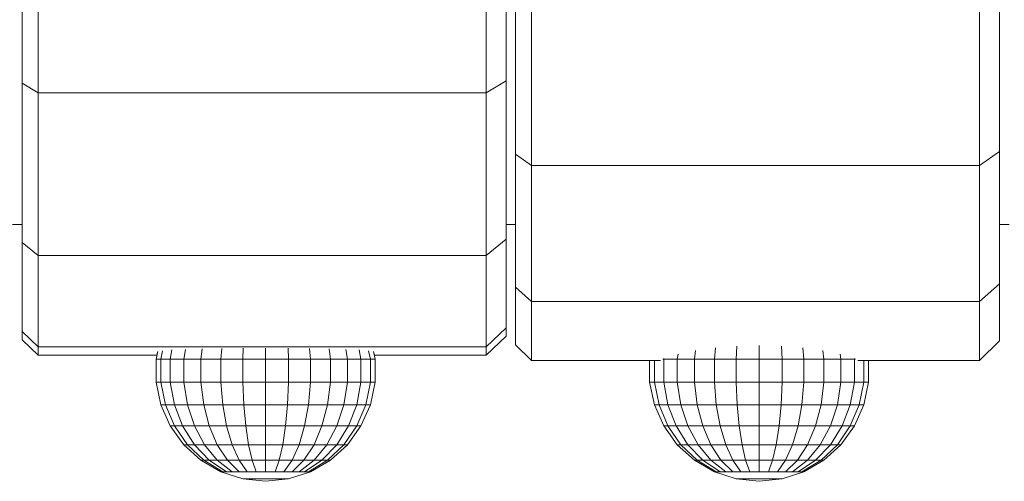
# Model space of a CAD drawing. Units: millimetres. Extents: x 797 to 6119, y 2184 to 5948.
# Drawn here: x 2041 to 2094, y 3983 to 4008 of the extents above; entities that cross this region are included whole.
import ezdxf

# ---------------------------------------------------------------- set-up
doc = ezdxf.new("R2010")
doc.units = ezdxf.units.MM

msp = doc.modelspace()

# ---------------------------------------------------------------- linework, layer by layer
at = {"linetype": 'Continuous', "lineweight": 0}
for p, q in [((2041.138, 4015.905), (2041.138, 4004.512)), ((2042.003, 4015.644), (2042.003, 4003.992)), ((2066.29, 4015.644), (2066.29, 4003.992)), ((2067.372, 4015.971), (2067.372, 4004.643)), ((2067.888, 4011.099), (2067.888, 4000.659)), ((2094.122, 4011.233), (2094.122, 4000.812)), ((2094.122, 4011.192), (2094.122, 4000.812)), ((2068.753, 4010.729), (2068.753, 4000.052)), ((2093.04, 4010.729), (2093.04, 4000.052)), ((2041.138, 4004.512), (2042.003, 4003.992)), ((2041.138, 4004.512), (2041.138, 3995.877)), ((2066.29, 4003.992), (2067.372, 4004.643)), ((2067.372, 4004.643), (2067.372, 3996.058)), ((2042.003, 4003.992), (2042.003, 3995.161)), ((2046.094, 4003.992), (2042.003, 4003.992)), ((2046.094, 4003.992), (2066.29, 4003.992)), ((2066.29, 4003.992), (2066.29, 3995.161)), ((2093.04, 4000.052), (2094.122, 4000.812)), ((2094.122, 4000.812), (2094.122, 3993.638)), ((2067.888, 4000.659), (2067.888, 3993.443)), ((2067.888, 4000.659), (2068.753, 4000.052)), ((2094.122, 4000.659), (2094.122, 3993.638)), ((2068.753, 4000.052), (2068.753, 3992.672)), ((2093.04, 4000.052), (2068.753, 4000.052)), ((2093.04, 4000.052), (2093.04, 3992.672)), ((2041.138, 3995.877), (2041.138, 3997.57)), ((2041.138, 3996.858), (2040.622, 3996.858)), ((2067.888, 3996.858), (2067.372, 3996.858)), ((2067.888, 3996.934), (2067.888, 3990.322)), ((2067.888, 3996.858), (2067.888, 3991.671)), ((2094.638, 3996.858), (2094.122, 3996.858)), ((2094.122, 3996.858), (2094.122, 3993.638)), ((2066.29, 3995.161), (2067.372, 3996.058)), ((2067.372, 3996.058), (2067.372, 3991.251)), ((2041.138, 3995.877), (2041.138, 3991.043)), ((2041.138, 3995.877), (2042.003, 3995.161)), ((2042.003, 3995.161), (2042.003, 3990.217)), ((2046.094, 3995.161), (2042.003, 3995.161)), ((2046.094, 3995.161), (2066.29, 3995.161)), ((2066.29, 3995.161), (2066.29, 3990.217)), ((2041.138, 3990.593), (2041.138, 3994.58)), ((2067.888, 3993.443), (2068.753, 3992.672)), ((2067.888, 3993.443), (2067.888, 3990.322)), ((2093.04, 3992.672), (2094.122, 3993.638)), ((2094.122, 3993.638), (2094.122, 3990.534)), ((2068.753, 3992.672), (2068.753, 3989.479)), ((2093.04, 3992.672), (2068.753, 3992.672)), ((2093.04, 3992.672), (2093.04, 3989.479)), ((2066.29, 3990.217), (2067.372, 3991.251)), ((2067.372, 3991.251), (2067.372, 3990.804)), ((2041.138, 3991.043), (2041.138, 3990.593)), ((2041.138, 3991.043), (2042.003, 3990.217)), ((2041.138, 3990.593), (2042.003, 3989.757)), ((2066.29, 3989.757), (2067.372, 3990.804)), ((2042.003, 3990.217), (2042.003, 3989.757)), ((2066.29, 3990.217), (2042.003, 3990.217)), ((2049.264, 3990.047), (2049.173, 3989.553)), ((2049.99, 3990.081), (2049.906, 3989.553)), ((2050.903, 3990.109), (2050.833, 3989.553)), ((2051.964, 3990.131), (2051.914, 3989.553)), ((2053.126, 3990.144), (2053.1, 3989.553)), ((2054.341, 3990.148), (2054.341, 3989.553)), ((2055.555, 3990.144), (2055.581, 3989.553)), ((2056.718, 3990.131), (2056.768, 3989.553)), ((2057.779, 3990.109), (2057.848, 3989.553)), ((2058.692, 3990.081), (2058.775, 3989.553)), ((2059.418, 3990.047), (2059.508, 3989.553)), ((2066.29, 3990.217), (2066.29, 3989.757)), ((2067.888, 3990.322), (2068.753, 3989.479)), ((2078.717, 3990.168), (2078.664, 3989.553)), ((2079.881, 3990.258), (2079.85, 3989.553)), ((2081.091, 3990.288), (2081.091, 3989.553)), ((2082.3, 3990.258), (2082.331, 3989.553)), ((2083.465, 3990.168), (2083.518, 3989.553)), ((2093.04, 3989.479), (2094.122, 3990.534)), ((2046.094, 3989.757), (2042.003, 3989.757)), ((2046.094, 3989.757), (2048.449, 3989.757)), ((2048.494, 3989.966), (2048.406, 3989.553)), ((2048.487, 3989.936), (2048.406, 3989.553)), ((2048.406, 3989.553), (2048.406, 3988.298)), ((2048.406, 3989.553), (2048.666, 3989.553)), ((2048.406, 3989.553), (2048.406, 3988.298)), ((2048.406, 3989.553), (2048.406, 3989.553)), ((2048.758, 3990.008), (2048.666, 3989.553)), ((2048.666, 3989.553), (2048.666, 3988.298)), ((2048.666, 3989.553), (2049.173, 3989.553)), ((2049.173, 3989.553), (2049.173, 3988.298)), ((2049.173, 3989.553), (2049.906, 3989.553)), ((2049.906, 3989.553), (2049.906, 3988.298)), ((2049.906, 3989.553), (2050.833, 3989.553)), ((2050.833, 3989.553), (2050.833, 3988.298)), ((2050.833, 3989.553), (2051.914, 3989.553)), ((2051.914, 3989.553), (2051.914, 3988.298)), ((2051.914, 3989.553), (2053.1, 3989.553)), ((2053.1, 3989.553), (2053.1, 3988.298)), ((2054.341, 3989.553), (2053.1, 3989.553)), ((2054.341, 3989.553), (2054.341, 3988.298)), ((2054.341, 3989.553), (2055.581, 3989.553)), ((2055.581, 3989.553), (2055.581, 3988.298)), ((2055.581, 3989.553), (2056.768, 3989.553)), ((2056.768, 3989.553), (2056.768, 3988.298)), ((2056.768, 3989.553), (2057.848, 3989.553)), ((2057.848, 3989.553), (2057.848, 3988.298)), ((2057.848, 3989.553), (2058.775, 3989.553)), ((2058.775, 3989.553), (2058.775, 3988.298)), ((2058.775, 3989.553), (2059.508, 3989.553)), ((2059.508, 3989.553), (2059.508, 3988.298)), ((2059.508, 3989.553), (2060.016, 3989.553)), ((2059.924, 3990.008), (2060.016, 3989.553)), ((2060.016, 3989.553), (2060.016, 3988.298)), ((2060.016, 3989.553), (2060.275, 3989.553)), ((2060.188, 3989.966), (2060.275, 3989.553)), ((2060.232, 3989.757), (2066.29, 3989.757)), ((2060.275, 3989.553), (2060.275, 3988.298)), ((2075.869, 3989.553), (2075.923, 3989.553)), ((2075.928, 3989.582), (2075.923, 3989.553)), ((2075.923, 3989.553), (2075.923, 3988.298)), ((2075.923, 3989.553), (2076.656, 3989.553)), ((2076.699, 3989.825), (2076.656, 3989.553)), ((2076.656, 3989.553), (2076.656, 3988.298)), ((2076.656, 3989.553), (2077.583, 3989.553)), ((2077.642, 3990.023), (2077.583, 3989.553)), ((2077.583, 3989.553), (2077.583, 3988.298)), ((2077.583, 3989.553), (2078.664, 3989.553)), ((2078.664, 3989.553), (2078.664, 3988.298)), ((2078.664, 3989.553), (2079.85, 3989.553)), ((2079.85, 3989.553), (2079.85, 3988.298)), ((2081.091, 3989.553), (2079.85, 3989.553)), ((2081.091, 3989.553), (2081.091, 3988.298)), ((2081.091, 3989.553), (2082.331, 3989.553)), ((2082.331, 3989.553), (2082.331, 3988.298)), ((2082.331, 3989.553), (2083.518, 3989.553)), ((2083.518, 3989.553), (2083.518, 3988.298)), ((2083.518, 3989.553), (2084.598, 3989.553)), ((2084.539, 3990.022), (2084.598, 3989.553)), ((2084.598, 3989.553), (2084.598, 3988.298)), ((2084.598, 3989.553), (2085.525, 3989.553)), ((2085.482, 3989.825), (2085.525, 3989.553)), ((2085.525, 3989.553), (2085.525, 3988.298)), ((2085.525, 3989.553), (2086.258, 3989.553)), ((2086.253, 3989.582), (2086.258, 3989.553)), ((2086.258, 3989.553), (2086.258, 3988.298)), ((2086.258, 3989.553), (2086.312, 3989.553)), ((2075.738, 3989.479), (2068.753, 3989.479)), ((2075.156, 3989.479), (2075.156, 3988.298)), ((2075.416, 3989.479), (2075.416, 3988.298)), ((2089.167, 3989.479), (2086.443, 3989.479)), ((2086.766, 3989.479), (2086.766, 3988.298)), ((2087.025, 3989.479), (2087.025, 3988.298)), ((2089.167, 3989.479), (2093.04, 3989.479)), ((2048.406, 3988.298), (2048.666, 3987.071)), ((2048.406, 3988.298), (2048.666, 3988.298)), ((2048.666, 3988.298), (2049.173, 3988.298)), ((2048.666, 3988.298), (2048.914, 3987.071)), ((2049.173, 3988.298), (2049.906, 3988.298)), ((2049.173, 3988.298), (2049.399, 3987.071)), ((2049.906, 3988.298), (2050.1, 3987.071)), ((2049.906, 3988.298), (2050.833, 3988.298)), ((2050.833, 3988.298), (2050.987, 3987.071)), ((2050.833, 3988.298), (2051.914, 3988.298)), ((2051.914, 3988.298), (2052.02, 3987.071)), ((2051.914, 3988.298), (2053.1, 3988.298)), ((2053.1, 3988.298), (2053.154, 3987.071)), ((2054.341, 3988.298), (2053.1, 3988.298)), ((2054.341, 3988.298), (2054.341, 3987.071)), ((2054.341, 3988.298), (2055.581, 3988.298)), ((2055.581, 3988.298), (2055.527, 3987.071)), ((2055.581, 3988.298), (2056.768, 3988.298)), ((2056.768, 3988.298), (2056.662, 3987.071)), ((2056.768, 3988.298), (2057.848, 3988.298)), ((2057.848, 3988.298), (2057.695, 3987.071)), ((2057.848, 3988.298), (2058.775, 3988.298)), ((2058.775, 3988.298), (2058.581, 3987.071)), ((2058.775, 3988.298), (2059.508, 3988.298)), ((2059.508, 3988.298), (2059.283, 3987.071)), ((2059.508, 3988.298), (2060.016, 3988.298)), ((2060.016, 3988.298), (2059.768, 3987.071)), ((2060.275, 3988.298), (2060.016, 3987.071)), ((2060.016, 3988.298), (2060.275, 3988.298)), ((2075.156, 3988.298), (2075.416, 3987.071)), ((2075.156, 3988.298), (2075.416, 3988.298)), ((2075.416, 3988.298), (2075.923, 3988.298)), ((2075.416, 3988.298), (2075.664, 3987.071)), ((2075.923, 3988.298), (2076.656, 3988.298)), ((2075.923, 3988.298), (2076.149, 3987.071)), ((2076.656, 3988.298), (2076.85, 3987.071)), ((2076.656, 3988.298), (2077.583, 3988.298)), ((2077.583, 3988.298), (2078.664, 3988.298)), ((2077.583, 3988.298), (2077.737, 3987.071)), ((2078.664, 3988.298), (2078.77, 3987.071)), ((2078.664, 3988.298), (2079.85, 3988.298)), ((2079.85, 3988.298), (2079.904, 3987.071)), ((2081.091, 3988.298), (2079.85, 3988.298)), ((2081.091, 3988.298), (2081.091, 3987.071)), ((2081.091, 3988.298), (2082.331, 3988.298)), ((2082.331, 3988.298), (2082.277, 3987.071)), ((2082.331, 3988.298), (2083.518, 3988.298)), ((2083.518, 3988.298), (2083.412, 3987.071)), ((2083.518, 3988.298), (2084.598, 3988.298)), ((2084.598, 3988.298), (2084.445, 3987.071)), ((2084.598, 3988.298), (2085.525, 3988.298)), ((2085.525, 3988.298), (2085.331, 3987.071)), ((2085.525, 3988.298), (2086.258, 3988.298)), ((2086.258, 3988.298), (2086.033, 3987.071)), ((2086.258, 3988.298), (2086.766, 3988.298)), ((2086.766, 3988.298), (2086.518, 3987.071)), ((2087.025, 3988.298), (2086.766, 3987.071)), ((2086.766, 3988.298), (2087.025, 3988.298)), ((2048.666, 3987.071), (2048.914, 3987.071)), ((2048.666, 3987.071), (2049.173, 3985.925)), ((2048.914, 3987.071), (2049.399, 3985.925)), ((2048.914, 3987.071), (2049.399, 3987.071)), ((2049.399, 3987.071), (2049.841, 3985.925)), ((2049.399, 3987.071), (2050.1, 3987.071)), ((2050.1, 3987.071), (2050.987, 3987.071)), ((2050.1, 3987.071), (2050.479, 3985.925)), ((2050.987, 3987.071), (2051.287, 3985.925)), ((2050.987, 3987.071), (2052.02, 3987.071)), ((2052.02, 3987.071), (2053.154, 3987.071)), ((2052.02, 3987.071), (2052.227, 3985.925)), ((2053.154, 3987.071), (2053.26, 3985.925)), ((2054.341, 3987.071), (2053.154, 3987.071)), ((2054.341, 3987.071), (2054.341, 3985.925)), ((2054.341, 3987.071), (2055.527, 3987.071)), ((2055.527, 3987.071), (2055.421, 3985.925)), ((2055.527, 3987.071), (2056.662, 3987.071)), ((2056.662, 3987.071), (2056.454, 3985.925)), ((2056.662, 3987.071), (2057.695, 3987.071)), ((2057.695, 3987.071), (2057.395, 3985.925)), ((2057.695, 3987.071), (2058.581, 3987.071)), ((2058.581, 3987.071), (2058.202, 3985.925)), ((2058.581, 3987.071), (2059.283, 3987.071)), ((2059.283, 3987.071), (2058.841, 3985.925)), ((2059.768, 3987.071), (2059.283, 3985.925)), ((2059.283, 3987.071), (2059.768, 3987.071)), ((2060.016, 3987.071), (2059.508, 3985.925)), ((2059.768, 3987.071), (2060.016, 3987.071)), ((2075.416, 3987.071), (2075.664, 3987.071)), ((2075.416, 3987.071), (2075.923, 3985.925)), ((2075.664, 3987.071), (2076.149, 3985.925)), ((2075.664, 3987.071), (2076.149, 3987.071)), ((2076.149, 3987.071), (2076.591, 3985.925)), ((2076.149, 3987.071), (2076.85, 3987.071)), ((2076.85, 3987.071), (2077.737, 3987.071)), ((2076.85, 3987.071), (2077.229, 3985.925)), ((2077.737, 3987.071), (2078.037, 3985.925)), ((2077.737, 3987.071), (2078.77, 3987.071)), ((2078.77, 3987.071), (2079.904, 3987.071)), ((2078.77, 3987.071), (2078.977, 3985.925)), ((2079.904, 3987.071), (2080.01, 3985.925)), ((2081.091, 3987.071), (2079.904, 3987.071)), ((2081.091, 3987.071), (2081.091, 3985.925)), ((2081.091, 3987.071), (2082.277, 3987.071)), ((2082.277, 3987.071), (2082.171, 3985.925)), ((2082.277, 3987.071), (2083.412, 3987.071)), ((2083.412, 3987.071), (2083.204, 3985.925)), ((2083.412, 3987.071), (2084.445, 3987.071)), ((2084.445, 3987.071), (2084.145, 3985.925)), ((2084.445, 3987.071), (2085.331, 3987.071)), ((2085.331, 3987.071), (2084.952, 3985.925)), ((2085.331, 3987.071), (2086.033, 3987.071)), ((2086.033, 3987.071), (2085.591, 3985.925)), ((2086.518, 3987.071), (2086.033, 3985.925)), ((2086.033, 3987.071), (2086.518, 3987.071)), ((2086.766, 3987.071), (2086.258, 3985.925)), ((2086.518, 3987.071), (2086.766, 3987.071)), ((2049.173, 3985.925), (2049.399, 3985.925)), ((2049.173, 3985.925), (2049.906, 3984.911)), ((2049.399, 3985.925), (2050.1, 3984.911)), ((2049.399, 3985.925), (2049.841, 3985.925)), ((2049.841, 3985.925), (2050.479, 3984.911)), ((2049.841, 3985.925), (2050.479, 3985.925)), ((2050.479, 3985.925), (2051.027, 3984.911)), ((2050.479, 3985.925), (2051.287, 3985.925)), ((2051.287, 3985.925), (2052.227, 3985.925)), ((2051.287, 3985.925), (2051.72, 3984.911)), ((2052.227, 3985.925), (2053.26, 3985.925)), ((2052.227, 3985.925), (2052.527, 3984.911)), ((2053.26, 3985.925), (2053.414, 3984.911)), ((2054.341, 3985.925), (2053.26, 3985.925)), ((2054.341, 3985.925), (2054.341, 3984.911)), ((2054.341, 3985.925), (2055.421, 3985.925)), ((2055.421, 3985.925), (2055.268, 3984.911)), ((2055.421, 3985.925), (2056.454, 3985.925)), ((2056.454, 3985.925), (2056.154, 3984.911)), ((2056.454, 3985.925), (2057.395, 3985.925)), ((2057.395, 3985.925), (2056.962, 3984.911)), ((2057.395, 3985.925), (2058.202, 3985.925)), ((2058.202, 3985.925), (2057.654, 3984.911)), ((2058.841, 3985.925), (2058.202, 3984.911)), ((2058.202, 3985.925), (2058.841, 3985.925)), ((2059.283, 3985.925), (2058.581, 3984.911)), ((2059.508, 3985.925), (2058.775, 3984.911)), ((2058.841, 3985.925), (2059.283, 3985.925)), ((2059.283, 3985.925), (2059.508, 3985.925)), ((2075.923, 3985.925), (2076.149, 3985.925)), ((2075.923, 3985.925), (2076.656, 3984.911)), ((2076.149, 3985.925), (2076.85, 3984.911)), ((2076.149, 3985.925), (2076.591, 3985.925)), ((2076.591, 3985.925), (2077.229, 3984.911)), ((2076.591, 3985.925), (2077.229, 3985.925)), ((2077.229, 3985.925), (2077.777, 3984.911)), ((2077.229, 3985.925), (2078.037, 3985.925)), ((2078.037, 3985.925), (2078.977, 3985.925)), ((2078.037, 3985.925), (2078.47, 3984.911)), ((2078.977, 3985.925), (2080.01, 3985.925)), ((2078.977, 3985.925), (2079.277, 3984.911)), ((2080.01, 3985.925), (2080.164, 3984.911)), ((2081.091, 3985.925), (2080.01, 3985.925)), ((2081.091, 3985.925), (2081.091, 3984.911)), ((2081.091, 3985.925), (2082.171, 3985.925)), ((2082.171, 3985.925), (2082.018, 3984.911)), ((2082.171, 3985.925), (2083.204, 3985.925)), ((2083.204, 3985.925), (2082.904, 3984.911)), ((2083.204, 3985.925), (2084.145, 3985.925)), ((2084.145, 3985.925), (2083.712, 3984.911)), ((2084.145, 3985.925), (2084.952, 3985.925)), ((2084.952, 3985.925), (2084.404, 3984.911)), ((2085.591, 3985.925), (2084.952, 3984.911)), ((2084.952, 3985.925), (2085.591, 3985.925)), ((2086.033, 3985.925), (2085.331, 3984.911)), ((2086.258, 3985.925), (2085.525, 3984.911)), ((2085.591, 3985.925), (2086.033, 3985.925)), ((2086.033, 3985.925), (2086.258, 3985.925)), ((2049.906, 3984.911), (2050.1, 3984.911)), ((2049.906, 3984.911), (2050.833, 3984.071)), ((2050.1, 3984.911), (2050.479, 3984.911)), ((2050.1, 3984.911), (2050.987, 3984.071)), ((2050.479, 3984.911), (2051.287, 3984.071)), ((2050.479, 3984.911), (2051.027, 3984.911)), ((2051.027, 3984.911), (2051.72, 3984.071)), ((2051.027, 3984.911), (2051.72, 3984.911)), ((2051.72, 3984.911), (2052.527, 3984.911)), ((2051.72, 3984.911), (2052.268, 3984.071)), ((2052.527, 3984.911), (2053.414, 3984.911)), ((2052.527, 3984.911), (2052.906, 3984.071)), ((2053.414, 3984.911), (2053.608, 3984.071)), ((2054.341, 3984.911), (2053.414, 3984.911)), ((2054.341, 3984.911), (2054.341, 3984.071)), ((2054.341, 3984.911), (2055.268, 3984.911)), ((2055.268, 3984.911), (2055.074, 3984.071)), ((2055.268, 3984.911), (2056.154, 3984.911)), ((2056.154, 3984.911), (2055.775, 3984.071)), ((2056.154, 3984.911), (2056.962, 3984.911)), ((2056.962, 3984.911), (2056.414, 3984.071)), ((2057.654, 3984.911), (2056.962, 3984.071)), ((2056.962, 3984.911), (2057.654, 3984.911)), ((2058.202, 3984.911), (2057.395, 3984.071)), ((2057.654, 3984.911), (2058.202, 3984.911)), ((2058.581, 3984.911), (2057.695, 3984.071)), ((2058.775, 3984.911), (2057.848, 3984.071)), ((2058.202, 3984.911), (2058.581, 3984.911)), ((2058.581, 3984.911), (2058.775, 3984.911)), ((2076.656, 3984.911), (2076.85, 3984.911)), ((2076.656, 3984.911), (2077.583, 3984.071)), ((2076.85, 3984.911), (2077.229, 3984.911)), ((2076.85, 3984.911), (2077.737, 3984.071)), ((2077.229, 3984.911), (2078.037, 3984.071)), ((2077.229, 3984.911), (2077.777, 3984.911)), ((2077.777, 3984.911), (2078.47, 3984.071)), ((2077.777, 3984.911), (2078.47, 3984.911)), ((2078.47, 3984.911), (2079.277, 3984.911)), ((2078.47, 3984.911), (2079.018, 3984.071)), ((2079.277, 3984.911), (2080.164, 3984.911)), ((2079.277, 3984.911), (2079.656, 3984.071)), ((2080.164, 3984.911), (2080.358, 3984.071)), ((2081.091, 3984.911), (2080.164, 3984.911)), ((2081.091, 3984.911), (2081.091, 3984.071)), ((2081.091, 3984.911), (2082.018, 3984.911)), ((2082.018, 3984.911), (2081.824, 3984.071)), ((2082.018, 3984.911), (2082.904, 3984.911)), ((2082.904, 3984.911), (2082.525, 3984.071)), ((2082.904, 3984.911), (2083.712, 3984.911)), ((2083.712, 3984.911), (2083.164, 3984.071)), ((2084.404, 3984.911), (2083.712, 3984.071)), ((2083.712, 3984.911), (2084.404, 3984.911)), ((2084.952, 3984.911), (2084.145, 3984.071)), ((2084.404, 3984.911), (2084.952, 3984.911)), ((2085.331, 3984.911), (2084.445, 3984.071)), ((2085.525, 3984.911), (2084.598, 3984.071)), ((2084.952, 3984.911), (2085.331, 3984.911)), ((2085.331, 3984.911), (2085.525, 3984.911)), ((2050.833, 3984.071), (2051.914, 3983.444)), ((2050.833, 3984.071), (2050.987, 3984.071)), ((2050.987, 3984.071), (2051.287, 3984.071)), ((2050.987, 3984.071), (2052.02, 3983.444)), ((2051.287, 3984.071), (2051.72, 3984.071)), ((2051.287, 3984.071), (2052.227, 3983.444)), ((2051.72, 3984.071), (2052.268, 3984.071)), ((2051.72, 3984.071), (2052.527, 3983.444)), ((2052.268, 3984.071), (2052.906, 3984.071)), ((2052.268, 3984.071), (2052.906, 3983.444)), ((2052.906, 3984.071), (2053.348, 3983.444)), ((2052.906, 3984.071), (2053.608, 3984.071)), ((2053.608, 3984.071), (2053.833, 3983.444)), ((2054.341, 3984.071), (2053.608, 3984.071)), ((2054.341, 3984.071), (2054.341, 3983.444)), ((2054.341, 3984.071), (2055.074, 3984.071)), ((2055.074, 3984.071), (2054.848, 3983.444)), ((2055.074, 3984.071), (2055.775, 3984.071)), ((2055.775, 3984.071), (2055.333, 3983.444)), ((2056.414, 3984.071), (2055.775, 3983.444)), ((2055.775, 3984.071), (2056.414, 3984.071)), ((2056.962, 3984.071), (2056.154, 3983.444)), ((2056.414, 3984.071), (2056.962, 3984.071)), ((2057.395, 3984.071), (2056.454, 3983.444)), ((2057.695, 3984.071), (2056.662, 3983.444)), ((2057.848, 3984.071), (2056.768, 3983.444)), ((2056.962, 3984.071), (2057.395, 3984.071)), ((2057.395, 3984.071), (2057.695, 3984.071)), ((2057.695, 3984.071), (2057.848, 3984.071)), ((2077.583, 3984.071), (2078.664, 3983.444)), ((2077.583, 3984.071), (2077.737, 3984.071)), ((2077.737, 3984.071), (2078.037, 3984.071)), ((2077.737, 3984.071), (2078.77, 3983.444)), ((2078.037, 3984.071), (2078.977, 3983.444)), ((2078.037, 3984.071), (2078.47, 3984.071)), ((2078.47, 3984.071), (2079.018, 3984.071)), ((2078.47, 3984.071), (2079.277, 3983.444)), ((2079.018, 3984.071), (2079.656, 3984.071)), ((2079.018, 3984.071), (2079.656, 3983.444)), ((2079.656, 3984.071), (2080.098, 3983.444)), ((2079.656, 3984.071), (2080.358, 3984.071)), ((2080.358, 3984.071), (2080.583, 3983.444)), ((2081.091, 3984.071), (2080.358, 3984.071)), ((2081.091, 3984.071), (2081.091, 3983.444)), ((2081.091, 3984.071), (2081.824, 3984.071)), ((2081.824, 3984.071), (2081.598, 3983.444)), ((2081.824, 3984.071), (2082.525, 3984.071)), ((2082.525, 3984.071), (2082.083, 3983.444)), ((2083.164, 3984.071), (2082.525, 3983.444)), ((2082.525, 3984.071), (2083.164, 3984.071)), ((2083.712, 3984.071), (2082.904, 3983.444)), ((2083.164, 3984.071), (2083.712, 3984.071)), ((2084.145, 3984.071), (2083.204, 3983.444)), ((2084.445, 3984.071), (2083.412, 3983.444)), ((2084.598, 3984.071), (2083.518, 3983.444)), ((2083.712, 3984.071), (2084.145, 3984.071)), ((2084.145, 3984.071), (2084.445, 3984.071)), ((2084.445, 3984.071), (2084.598, 3984.071)), ((2051.914, 3983.444), (2052.02, 3983.444)), ((2051.914, 3983.444), (2053.1, 3983.057)), ((2051.914, 3983.444), (2053.1, 3983.057)), ((2052.02, 3983.444), (2052.227, 3983.444)), ((2052.227, 3983.444), (2052.527, 3983.444)), ((2052.527, 3983.444), (2052.906, 3983.444)), ((2052.906, 3983.444), (2053.348, 3983.444)), ((2053.348, 3983.444), (2053.833, 3983.444)), ((2054.341, 3983.444), (2053.833, 3983.444)), ((2054.341, 3983.444), (2054.848, 3983.444)), ((2054.848, 3983.444), (2055.333, 3983.444)), ((2055.333, 3983.444), (2055.775, 3983.444)), ((2056.768, 3983.444), (2055.581, 3983.057)), ((2055.775, 3983.444), (2056.154, 3983.444)), ((2056.154, 3983.444), (2056.454, 3983.444)), ((2056.454, 3983.444), (2056.662, 3983.444)), ((2056.662, 3983.444), (2056.768, 3983.444)), ((2078.664, 3983.444), (2079.85, 3983.057)), ((2078.664, 3983.444), (2078.77, 3983.444)), ((2078.77, 3983.444), (2078.977, 3983.444)), ((2078.977, 3983.444), (2079.277, 3983.444)), ((2079.277, 3983.444), (2079.656, 3983.444)), ((2079.656, 3983.444), (2080.098, 3983.444)), ((2080.098, 3983.444), (2080.583, 3983.444)), ((2081.091, 3983.444), (2080.583, 3983.444)), ((2081.091, 3983.444), (2081.598, 3983.444)), ((2081.598, 3983.444), (2082.083, 3983.444)), ((2082.083, 3983.444), (2082.525, 3983.444)), ((2083.518, 3983.444), (2082.331, 3983.057)), ((2082.525, 3983.444), (2082.904, 3983.444)), ((2082.904, 3983.444), (2083.204, 3983.444)), ((2083.204, 3983.444), (2083.412, 3983.444)), ((2083.412, 3983.444), (2083.518, 3983.444)), ((2053.1, 3983.057), (2053.154, 3983.057)), ((2053.1, 3983.057), (2054.341, 3982.925)), ((2053.1, 3983.057), (2053.1, 3983.057)), ((2053.154, 3983.057), (2053.26, 3983.057)), ((2053.26, 3983.057), (2053.414, 3983.057)), ((2053.414, 3983.057), (2053.608, 3983.057)), ((2053.608, 3983.057), (2053.833, 3983.057)), ((2053.833, 3983.057), (2054.081, 3983.057)), ((2054.341, 3983.057), (2054.081, 3983.057)), ((2055.581, 3983.057), (2054.341, 3982.925)), ((2054.341, 3983.057), (2054.6, 3983.057)), ((2054.6, 3983.057), (2054.848, 3983.057)), ((2054.848, 3983.057), (2055.074, 3983.057)), ((2055.074, 3983.057), (2055.268, 3983.057)), ((2055.268, 3983.057), (2055.421, 3983.057)), ((2055.421, 3983.057), (2055.527, 3983.057)), ((2055.527, 3983.057), (2055.581, 3983.057)), ((2079.85, 3983.057), (2079.904, 3983.057)), ((2079.85, 3983.057), (2081.091, 3982.925)), ((2079.904, 3983.057), (2080.01, 3983.057)), ((2080.01, 3983.057), (2080.164, 3983.057)), ((2080.164, 3983.057), (2080.358, 3983.057)), ((2080.358, 3983.057), (2080.583, 3983.057)), ((2080.583, 3983.057), (2080.831, 3983.057)), ((2081.091, 3983.057), (2080.831, 3983.057)), ((2082.331, 3983.057), (2081.091, 3982.925)), ((2081.091, 3983.057), (2081.35, 3983.057)), ((2081.35, 3983.057), (2081.598, 3983.057)), ((2081.598, 3983.057), (2081.824, 3983.057)), ((2081.824, 3983.057), (2082.018, 3983.057)), ((2082.018, 3983.057), (2082.171, 3983.057)), ((2082.171, 3983.057), (2082.277, 3983.057)), ((2082.277, 3983.057), (2082.331, 3983.057))]:
    msp.add_line(p, q, dxfattribs=at)

doc.saveas('drawing.dxf')
